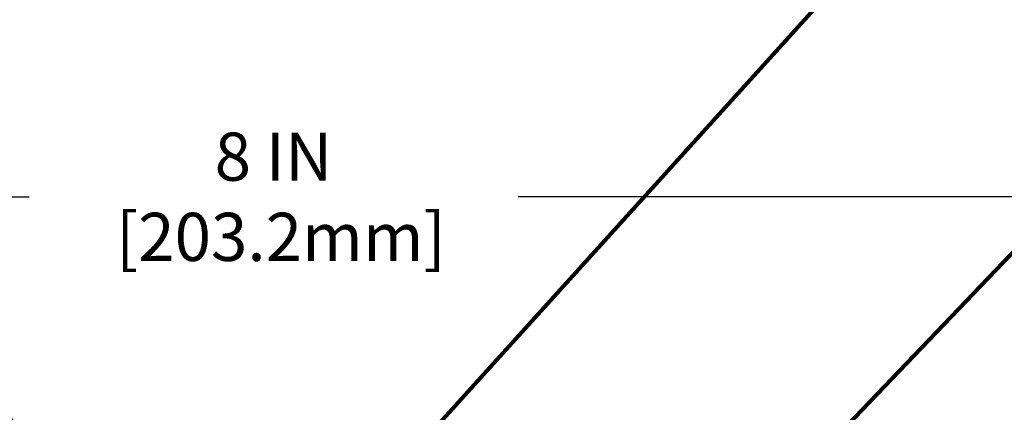
# Model space of a CAD drawing. Extents: x -2 to 3254, y -2 to 1977.
# Drawn here: x 6 to 8, y 8 to 9 of the extents above; entities that cross this region are included whole.
import ezdxf

# ---------------------------------------------------------------- set-up
doc = ezdxf.new("R2010")
doc.units = 0
doc.header["$LTSCALE"] = 5
doc.header["$MEASUREMENT"] = 0
doc.layers.get('DEFPOINTS').update_dxf_attribs({"linetype": 'CONTINUOUS'})
doc.layers.add('DIMS', color=50, linetype='CONTINUOUS', lineweight=25)
doc.layers.add('TEXT - 4', color=241, linetype='CONTINUOUS', lineweight=25)
doc.styles.add('ROMANS', font='romans', dxfattribs={"width": 0.9})
doc.dimstyles.new('Copy of STANDARD', dxfattribs={"dimtxt": 2, "dimasz": 2, "dimexe": 1, "dimexo": 1, "dimgap": 1, "dimtad": 0, "dimzin": 0, "dimdsep": 46, "dimtxsty": 'Standard', "dimcen": 0.09, "dimclrd": 256, "dimclre": 256, "dimclrt": 256, "dimadec": 1, "dimazin": 0, "dimtfac": 1, "dimtofl": 0, "dimtmove": 0, "dimatfit": 3, "dimfxl": 1, "dimtolj": 1, "dimtzin": 0, "dimlwd": -1, "dimlwe": -1, "dimarcsym": 0})
doc.dimstyles.get("Standard").update_dxf_attribs({"dimtxt": 0.18, "dimasz": 0.18, "dimexe": 0.18, "dimexo": 0.0625, "dimgap": 0.09, "dimtad": 0, "dimtih": 1, "dimtoh": 1, "dimdec": 4, "dimzin": 0, "dimdsep": 46, "dimtxsty": 'Standard', "dimcen": 0.09, "dimadec": 0, "dimazin": 0, "dimtfac": 1, "dimtdec": 4, "dimtofl": 0, "dimtmove": 0, "dimatfit": 3, "dimfxl": 1, "dimtolj": 1, "dimtzin": 0, "dimarcsym": 0})

# ---------------------------------------------------------------- blocks, each defined once
blk = doc.blocks.new('*D5')
at = {"layer": 'DEFPOINTS', "color": 0, "transparency": 16777216}
for p in [(2.708426024085469, 8.28279214990851), (2.708426024085469, 7.515604913147676), (10.7084260240873, 7.515604913147669)]:
    blk.add_point(p, dxfattribs=at)
at = {"layer": 'DIMS', "transparency": 16777216}
for p, q in [((2.708426024085469, 7.615604913147676), (2.708426024085469, 8.382792149908509)), ((10.7084260240873, 7.615604913147669), (10.7084260240873, 8.382792149908509)), ((2.808426024085469, 8.28279214990851), (6.200092690675625, 8.28279214990851)), ((10.6084260240873, 8.28279214990851), (7.216759357497139, 8.28279214990851))]:
    blk.add_line(p, q, dxfattribs=at)
for points in [[(2.808426024085469, 8.299458816575177), (2.808426024085469, 8.266125483241842), (2.708426024085469, 8.28279214990851)], [(10.6084260240873, 8.299458816575177), (10.6084260240873, 8.266125483241842), (10.7084260240873, 8.28279214990851)]]:
    blk.add_solid(points, dxfattribs=at)
at = {"layer": 'DIMS', "transparency": 16777216, "insert": (6.708426024086382, 8.28279214990851), "char_height": 0.1, "attachment_point": 5, "rotation": 0.0009999999999999998}
blk.add_mtext('\\A1;8 IN\\P [203.2mm]', dxfattribs=at)

msp = doc.modelspace()

# ---------------------------------------------------------------- dimensions: what is measured, and where the dimension line sits
at = {"layer": 'DIMS'}
dim = msp.add_linear_dim(base=(2.708426024085469, 8.28279214990851), p1=(10.7084260240873, 7.515604913147669), p2=(2.708426024085469, 7.515604913147676), angle=180, text='<>\\P[]', dimstyle='Copy of STANDARD', override={"dimtxt": 0.1, "dimasz": 0.1, "dimexe": 0.1, "dimexo": 0.1, "dimgap": 0.1, "dimdec": 4, "dimlunit": 5, "dimpost": ' IN', "dimfrac": 2}, dxfattribs=at)
dim.commit()
dim.dimension.update_dxf_attribs({"geometry": '*D5', "text_midpoint": (6.708426024086382, 8.28279214990851), "text_rotation": 0.001})

# ---------------------------------------------------------------- leaders
at = {"layer": 'TEXT - 4'}
for points in [[(6.493469853626216, 7.257738697887554), (5.173922247493429, 9.498558587900646), (4.890898205272343, 9.498558587900646)], [(6.821728741640783, 7.557524428785953), (8.395318994568044, 9.293521003992964), (8.554280035457552, 9.293521003992964)], [(6.818117600089849, 6.678367548768094), (8.676765517733728, 8.6173657795378), (8.873591751338907, 8.6173657795378)]]:
    msp.add_leader(points, dimstyle='Standard', override={"dimtxt": 0.7, "dimasz": 0.1, "dimexe": 0.5, "dimexo": 0.5, "dimtih": 0, "dimtoh": 0, "dimtxsty": 'ROMANS', "dimdle": 0.05, "dimclrd": 256, "dimclre": 256, "dimclrt": 256, "dimtfac": 0.3, "dimlwd": 65535, "dimlwe": 65535}, dxfattribs=at)

doc.saveas('drawing.dxf')
